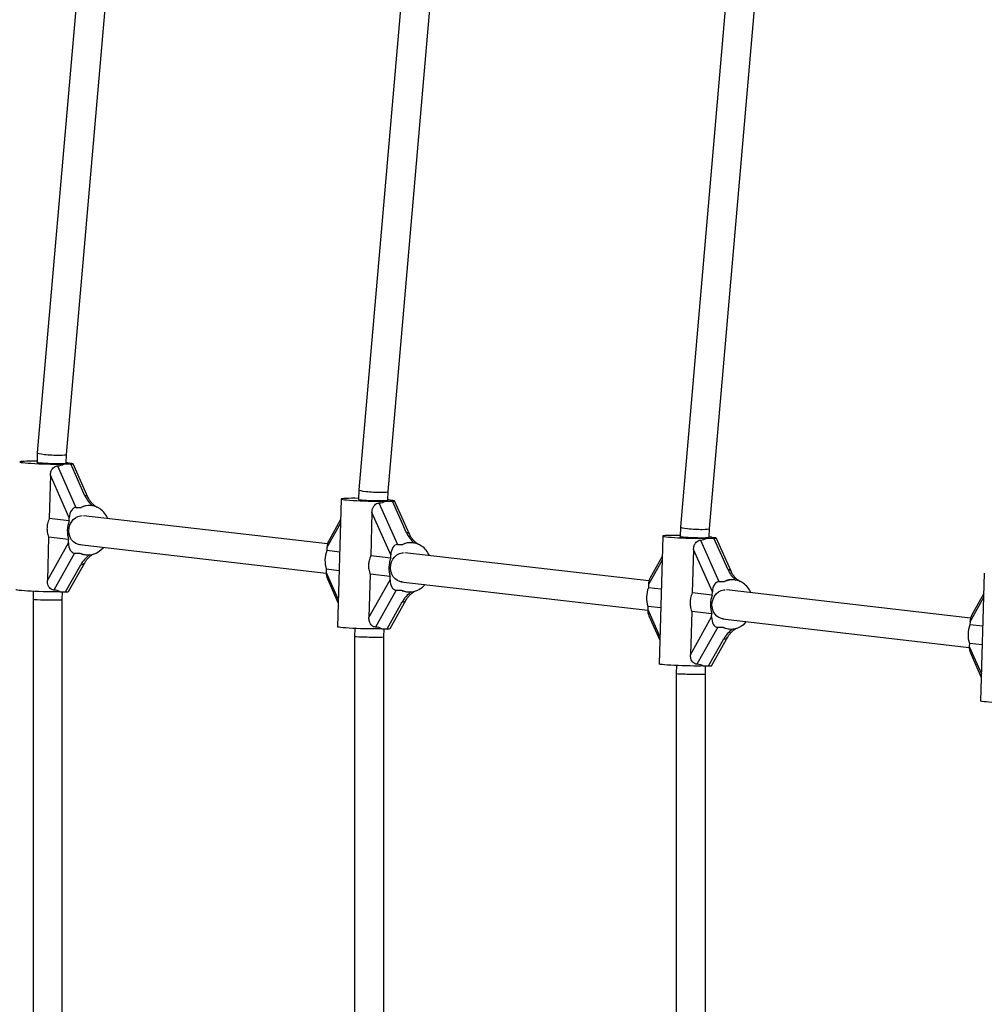
# Model space of a CAD drawing. Units: millimetres. Extents: x 0 to 45016, y 0 to 12110.
# Drawn here: x 9246 to 9773, y 8553 to 9092 of the extents above; entities that cross this region are included whole.
import ezdxf

# ---------------------------------------------------------------- set-up
doc = ezdxf.new("R2010")
doc.units = ezdxf.units.MM

msp = doc.modelspace()

# ---------------------------------------------------------------- linework, layer by layer
at = {"color": 7, "linetype": 'Continuous', "lineweight": 25, "ltscale": 150}
for p, q in [((9290.13, 9259.29), (9255.13, 8854.74)), ((9271.11, 8853.82), (9306, 9257.05)), ((9462.57, 9199.61), (9430.97, 8834.45)), ((9446.95, 8833.53), (9478.44, 9197.37)), ((9635.01, 9139.93), (9606.82, 8814.17)), ((9622.8, 8813.24), (9650.87, 9137.69)), ((9255.13, 8854.74), (9254.98, 8849.46)), ((9270.97, 8849.06), (9271.11, 8853.82)), ((9266.14, 8847.52), (9276.26, 8824.81)), ((9269.66, 8848.57), (9273.47, 8848.57)), ((9273.95, 8848.81), (9272.82, 8848.94)), ((9281.21, 8831.2), (9273.47, 8848.57)), ((9282.83, 8830.43), (9274.7, 8848.66)), ((9262.3, 8842.35), (9261.62, 8818.69)), ((9272.63, 8819.16), (9262.3, 8842.35)), ((9430.97, 8834.45), (9430.82, 8829.17)), ((9446.82, 8828.77), (9446.95, 8833.53)), ((9284.81, 8825.74), (9284.34, 8825.79)), ((9421.35, 8829.39), (9419.34, 8759.51)), ((9441.99, 8827.23), (9452.11, 8804.52)), ((9445.5, 8828.28), (9449.32, 8828.28)), ((9449.8, 8828.52), (9448.67, 8828.65)), ((9457.05, 8810.91), (9449.32, 8828.28)), ((9458.67, 8810.14), (9450.55, 8828.37)), ((9276.26, 8824.81), (9279.2, 8824.81)), ((9413.81, 8804.88), (9280.35, 8820.28)), ((9438.15, 8822.06), (9437.47, 8798.4)), ((9448.48, 8798.87), (9438.15, 8822.06)), ((9272.58, 8817.42), (9261.62, 8818.69)), ((9272.58, 8817.42), (9272.63, 8819.16)), ((9421.03, 8818.27), (9414.49, 8806.61)), ((9606.82, 8814.16), (9606.67, 8808.89)), ((9622.66, 8808.48), (9622.8, 8813.24)), ((9261.33, 8808.5), (9260.64, 8784.84)), ((9260.64, 8784.84), (9272.24, 8805.5)), ((9272.29, 8807.24), (9261.33, 8808.5)), ((9272.24, 8805.5), (9272.29, 8807.24)), ((9278.13, 8804.43), (9413.14, 8788.85)), ((9452.11, 8804.52), (9455.05, 8804.52)), ((9460.65, 8805.45), (9460.19, 8805.51)), ((9597.2, 8809.1), (9595.18, 8739.22)), ((9617.83, 8806.95), (9627.95, 8784.23)), ((9621.35, 8807.99), (9625.16, 8807.99)), ((9625.64, 8808.24), (9624.52, 8808.37)), ((9632.9, 8790.63), (9625.16, 8807.99)), ((9634.52, 8789.85), (9626.39, 8808.09)), ((9275.54, 8799.85), (9264.18, 8779.62)), ((9275.54, 8799.85), (9278.48, 8799.85)), ((9281.25, 8798.97), (9281.71, 8798.92)), ((9287.32, 8799.85), (9288.16, 8800.28)), ((9413.54, 8802.91), (9413.49, 8801.16)), ((9420.52, 8800.35), (9413.49, 8801.16)), ((9448.43, 8797.13), (9448.48, 8798.87)), ((9589.66, 8784.59), (9456.2, 8799.99)), ((9613.99, 8801.78), (9613.31, 8778.11)), ((9624.32, 8778.59), (9613.99, 8801.78)), ((9270.59, 8778.68), (9278.9, 8793.49)), ((9272.23, 8778.8), (9281.06, 8794.52)), ((9448.43, 8797.13), (9437.47, 8798.4)), ((9596.88, 8797.98), (9590.34, 8786.32)), ((9413.19, 8790.98), (9413.14, 8789.24)), ((9420.22, 8790.17), (9413.19, 8790.98)), ((9437.17, 8788.22), (9436.49, 8764.55)), ((9448.13, 8786.95), (9437.17, 8788.22)), ((9773.05, 8788.81), (9771.03, 8718.93)), ((9413.77, 8785.79), (9419.71, 8772.44)), ((9436.49, 8764.55), (9448.08, 8785.21)), ((9448.08, 8785.21), (9448.13, 8786.95)), ((9453.98, 8784.14), (9588.98, 8768.56)), ((9589.38, 8782.62), (9589.33, 8780.88)), ((9627.95, 8784.23), (9630.9, 8784.23)), ((9636.5, 8785.17), (9636.03, 8785.22)), ((9252.94, 8778.88), (9252.81, 8774.53)), ((9267.64, 8778.68), (9270.59, 8778.68)), ((9268.81, 8774.3), (9268.94, 8778.68)), ((9451.39, 8779.56), (9440.03, 8759.33)), ((9451.39, 8779.56), (9454.33, 8779.56)), ((9457.09, 8778.69), (9457.56, 8778.63)), ((9463.16, 8779.56), (9464, 8779.99)), ((9596.36, 8780.07), (9589.33, 8780.88)), ((9624.27, 8776.85), (9613.31, 8778.11)), ((9624.27, 8776.85), (9624.32, 8778.59)), ((9765.5, 8764.31), (9632.05, 8779.7)), ((9772.73, 8777.69), (9766.18, 8766.03)), ((9252.81, 8774.53), (9252.81, 8335.47)), ((9268.81, 8335.7), (9268.81, 8774.3)), ((9446.43, 8758.4), (9454.74, 8773.2)), ((9448.08, 8758.51), (9456.9, 8774.23)), ((9589.04, 8770.7), (9588.99, 8768.95)), ((9596.07, 8769.88), (9589.04, 8770.7)), ((9613.02, 8767.93), (9612.33, 8744.26)), ((9623.98, 8766.66), (9613.02, 8767.93)), ((9623.93, 8764.92), (9623.98, 8766.66)), ((9589.61, 8765.5), (9595.56, 8752.15)), ((9612.33, 8744.26), (9623.93, 8764.92)), ((9629.82, 8763.85), (9764.83, 8748.28)), ((9765.23, 8762.33), (9765.18, 8760.59)), ((9428.79, 8758.59), (9428.66, 8754.24)), ((9443.49, 8758.4), (9446.43, 8758.4)), ((9444.66, 8754.01), (9444.79, 8758.4)), ((9627.23, 8759.28), (9615.87, 8739.04)), ((9627.23, 8759.28), (9630.18, 8759.28)), ((9632.94, 8758.4), (9633.4, 8758.34)), ((9639.01, 8759.28), (9639.85, 8759.7)), ((9772.21, 8759.78), (9765.18, 8760.59)), ((9428.66, 8754.24), (9428.66, 8355.76)), ((9444.66, 8355.99), (9444.66, 8754.01)), ((9622.28, 8738.11), (9630.59, 8752.92)), ((9623.92, 8738.22), (9632.75, 8753.95)), ((9764.88, 8750.41), (9764.83, 8748.67)), ((9771.91, 8749.6), (9764.88, 8750.41)), ((9765.46, 8745.21), (9771.4, 8731.87)), ((9604.63, 8738.3), (9604.51, 8733.95)), ((9619.33, 8738.11), (9622.28, 8738.11)), ((9620.51, 8733.72), (9620.63, 8738.11)), ((9604.51, 8733.95), (9604.51, 8376.05)), ((9620.51, 8376.28), (9620.51, 8733.72))]:
    msp.add_line(p, q, dxfattribs=at)
at = {"color": 8, "linetype": 'Continuous', "lineweight": 25, "ltscale": 150}
for p, q in [((9420.97, 8816.16), (9413.54, 8802.91)), ((9596.82, 8795.87), (9589.38, 8782.62)), ((9413.14, 8789.24), (9419.77, 8774.37)), ((9772.66, 8775.58), (9765.23, 8762.33)), ((9588.99, 8768.95), (9595.61, 8754.08)), ((9764.83, 8748.67), (9771.46, 8733.79))]:
    msp.add_line(p, q, dxfattribs=at)
at = {"color": 7, "linetype": 'Continuous', "lineweight": 25, "ltscale": 150, "flags": 128}
for points in [[(9254.99, 8850.05), (9252.99, 8850.06), (9251.11, 8850.06), (9249.43, 8850.04), (9248.02, 8849.99), (9246.89, 8849.93), (9246.08, 8849.85), (9245.62, 8849.76), (9245.52, 8849.65), (9245.77, 8849.54), (9246.37, 8849.41), (9247.31, 8849.29), (9248.56, 8849.16), (9250.09, 8849.04), (9251.85, 8848.92), (9253.81, 8848.82), (9255.9, 8848.72), (9258.07, 8848.64), (9260.27, 8848.58), (9262.44, 8848.54), (9264.51, 8848.51), (9266.44, 8848.51), (9268.17, 8848.53), (9269.66, 8848.57), (9269.66, 8848.57)], [(9254.98, 8849.57), (9254.91, 8849.5), (9255.16, 8849.41), (9255.77, 8849.31), (9256.71, 8849.21), (9257.94, 8849.12), (9259.41, 8849.03), (9261.03, 8848.95), (9262.75, 8848.89), (9264.47, 8848.85), (9266.12, 8848.83), (9267.62, 8848.83), (9268.9, 8848.85), (9269.89, 8848.89), (9270.56, 8848.95), (9270.88, 8849.03), (9270.9, 8849.06)], [(9430.84, 8829.76), (9428.84, 8829.78), (9426.95, 8829.77), (9425.28, 8829.75), (9423.86, 8829.71), (9422.73, 8829.65), (9421.93, 8829.57), (9421.47, 8829.47), (9421.36, 8829.37), (9421.61, 8829.25), (9422.22, 8829.13), (9423.16, 8829), (9424.41, 8828.87), (9425.94, 8828.75), (9427.7, 8828.63), (9429.65, 8828.53), (9431.75, 8828.43), (9433.92, 8828.35), (9436.12, 8828.29), (9438.29, 8828.25), (9440.36, 8828.23), (9442.29, 8828.22), (9444.02, 8828.24), (9445.5, 8828.28), (9445.5, 8828.28)], [(9430.82, 8829.28), (9430.75, 8829.22), (9431, 8829.12), (9431.61, 8829.02), (9432.56, 8828.93), (9433.79, 8828.83), (9435.25, 8828.74), (9436.88, 8828.67), (9438.6, 8828.61), (9440.32, 8828.56), (9441.97, 8828.54), (9443.47, 8828.54), (9444.74, 8828.56), (9445.74, 8828.61), (9446.41, 8828.67), (9446.72, 8828.74), (9446.74, 8828.77)], [(9278.76, 8804.35), (9277.65, 8804.53), (9276.25, 8805.08), (9274.99, 8805.97), (9273.93, 8807.16), (9273.13, 8808.59), (9272.63, 8810.19), (9272.43, 8811.9), (9272.56, 8813.62), (9273.01, 8815.29), (9273.76, 8816.81), (9274.77, 8818.13), (9275.99, 8819.17), (9277.37, 8819.9), (9278.84, 8820.27), (9279.63, 8820.32)], [(9606.68, 8809.47), (9604.68, 8809.49), (9602.8, 8809.49), (9601.13, 8809.46), (9599.71, 8809.42), (9598.58, 8809.36), (9597.78, 8809.28), (9597.31, 8809.18), (9597.21, 8809.08), (9597.46, 8808.96), (9598.06, 8808.84), (9599, 8808.71), (9600.25, 8808.59), (9601.78, 8808.46), (9603.55, 8808.35), (9605.5, 8808.24), (9607.59, 8808.15), (9609.77, 8808.07), (9611.97, 8808.01), (9614.13, 8807.96), (9616.21, 8807.94), (9618.13, 8807.94), (9619.86, 8807.95), (9621.35, 8807.99), (9621.35, 8807.99)], [(9606.67, 8809), (9606.6, 8808.93), (9606.85, 8808.84), (9607.46, 8808.74), (9608.4, 8808.64), (9609.63, 8808.54), (9611.1, 8808.45), (9612.73, 8808.38), (9614.44, 8808.32), (9616.16, 8808.28), (9617.81, 8808.25), (9619.31, 8808.25), (9620.59, 8808.28), (9621.59, 8808.32), (9622.26, 8808.38), (9622.57, 8808.45), (9622.59, 8808.48)], [(9288.29, 8800.36), (9289.95, 8801.53), (9291.34, 8802.9)], [(9454.61, 8784.07), (9453.49, 8784.24), (9452.09, 8784.79), (9450.83, 8785.68), (9449.78, 8786.87), (9448.98, 8788.3), (9448.47, 8789.91), (9448.28, 8791.61), (9448.41, 8793.33), (9448.86, 8795), (9449.6, 8796.52), (9450.61, 8797.84), (9451.83, 8798.89), (9453.22, 8799.61), (9454.69, 8799.98), (9455.48, 8800.03)], [(9464.13, 8780.07), (9465.79, 8781.25), (9467.19, 8782.61)], [(9267.64, 8778.68), (9266.16, 8778.65), (9264.43, 8778.63), (9262.5, 8778.63), (9260.42, 8778.65), (9258.26, 8778.7), (9256.06, 8778.76), (9253.88, 8778.84), (9251.79, 8778.93), (9249.84, 8779.04), (9248.07, 8779.15), (9246.55, 8779.28), (9245.3, 8779.4), (9244.36, 8779.53), (9243.75, 8779.65), (9243.5, 8779.77), (9243.49, 8779.79)], [(9630.46, 8763.78), (9629.34, 8763.96), (9627.94, 8764.51), (9626.68, 8765.4), (9625.63, 8766.58), (9624.83, 8768.01), (9624.32, 8769.62), (9624.12, 8771.32), (9624.26, 8773.05), (9624.7, 8774.71), (9625.45, 8776.24), (9626.46, 8777.55), (9627.68, 8778.6), (9629.06, 8779.32), (9630.53, 8779.7), (9631.32, 8779.74)], [(9639.98, 8759.78), (9641.64, 8760.96), (9643.03, 8762.32)], [(9443.49, 8758.4), (9442, 8758.36), (9440.27, 8758.34), (9438.34, 8758.34), (9436.27, 8758.37), (9434.1, 8758.41), (9431.9, 8758.47), (9429.73, 8758.55), (9427.64, 8758.64), (9425.68, 8758.75), (9423.92, 8758.87), (9422.39, 8758.99), (9421.14, 8759.12), (9420.2, 8759.24), (9419.6, 8759.37), (9419.35, 8759.48), (9419.34, 8759.51)], [(9619.33, 8738.11), (9617.85, 8738.07), (9616.12, 8738.05), (9614.19, 8738.06), (9612.12, 8738.08), (9609.95, 8738.12), (9607.75, 8738.18), (9605.58, 8738.26), (9603.48, 8738.36), (9601.53, 8738.46), (9599.77, 8738.58), (9598.24, 8738.7), (9596.99, 8738.83), (9596.05, 8738.96), (9595.44, 8739.08), (9595.19, 8739.19), (9595.18, 8739.22)], [(9795.18, 8717.82), (9793.69, 8717.78), (9791.96, 8717.77), (9790.04, 8717.77), (9787.96, 8717.79), (9785.8, 8717.83), (9783.6, 8717.9), (9781.42, 8717.98), (9779.33, 8718.07), (9777.38, 8718.18), (9775.61, 8718.29), (9774.08, 8718.42), (9772.83, 8718.54), (9771.89, 8718.67), (9771.29, 8718.79), (9771.04, 8718.91), (9771.03, 8718.93)]]:
    msp.add_lwpolyline(points, dxfattribs=at)
at = {"color": 7, "linetype": 'Continuous', "lineweight": 25, "ltscale": 22500}
for centre, radius, start, end in [((9269.86, 8838.94), 10.37, 76.6921, 83.8214), ((9273.22, 8853.19), 4.27, 256.8649, 264.6978), ((9283.62, 8815.51), 10.3, 55.3647, 115.4092), ((9445.71, 8818.65), 10.37, 76.6921, 83.8214), ((9449.06, 8832.9), 4.27, 256.8649, 264.6978), ((9282.35, 8813.85), 12.39, 23.3497, 54.8861), ((9286.95, 8811.91), 15.39, 159.0237, 197.6721), ((9459.47, 8795.22), 10.3, 55.3647, 115.4092), ((9621.55, 8798.36), 10.37, 76.6921, 83.8214), ((9624.91, 8812.62), 4.27, 256.8649, 264.6978), ((9282.9, 8809.14), 10.28, 244.5705, 295.4295), ((9290.49, 8796.61), 4.35, 120.3832, 122.4091), ((9427.86, 8795.65), 15.39, 159.0237, 197.6721), ((9458.19, 8793.56), 12.39, 23.3497, 54.8861), ((9462.8, 8791.62), 15.39, 159.0237, 197.6721), ((9635.31, 8774.93), 10.3, 55.3647, 115.4092), ((9634.04, 8773.27), 12.39, 23.3497, 54.8861), ((9458.75, 8788.85), 10.28, 244.5705, 295.4295), ((9466.33, 8776.32), 4.35, 120.3832, 122.4091), ((9603.7, 8775.37), 15.39, 159.0237, 197.6721), ((9638.64, 8771.34), 15.39, 159.0237, 197.6721), ((9634.59, 8768.56), 10.28, 244.5705, 295.4295), ((9642.18, 8756.04), 4.35, 120.3832, 122.4091), ((9779.55, 8755.08), 15.39, 159.0237, 197.6721)]:
    msp.add_arc(centre, radius, start, end, dxfattribs=at)
at = {"color": 8, "linetype": 'Continuous', "lineweight": 25, "ltscale": 22500}
for centre, radius, start, end in [((9281.41, 8829.54), 1.68, 32.2701, 96.8572), ((9457.25, 8809.25), 1.68, 32.2701, 96.8572), ((9284.6, 8799.67), 0.95, 232.6132, 289.7728), ((9279.13, 8795.78), 2.3, 264.1666, 326.4766), ((9633.1, 8788.96), 1.68, 32.2701, 96.8572), ((9460.45, 8779.39), 0.95, 232.6132, 289.7728), ((9454.98, 8775.49), 2.3, 264.1666, 326.4766), ((9636.3, 8759.1), 0.95, 232.6132, 289.7728), ((9630.82, 8755.2), 2.3, 264.1666, 326.4766)]:
    msp.add_arc(centre, radius, start, end, dxfattribs=at)
at = {"color": 7, "linetype": 'Continuous', "lineweight": 25, "ltscale": 22500}
for centre, major_axis, ratio, start_param, end_param in [((9263.12, 8854.28), (7.99, -0.46), 0.099013, 3.138746, 5.239554), ((9263.12, 8854.28), (7.99, -0.46), 0.099013, 5.239554, 6.280339), ((9259.36, 8861.77), (-10.98, 12.69), 0.591894, 2.705108, 3.055379), ((9271.35, 8848.81), (3.35, -0.15), 0.056381, 5.3989, 6.969696), ((9288.13, 8831.2), (-6.51, 7.52), 0.591894, 1.097267, 1.819001), ((9438.96, 8833.99), (7.99, -0.46), 0.099013, 3.138746, 5.239554), ((9438.96, 8833.99), (7.99, -0.46), 0.099013, 5.239554, 6.280339), ((9289.5, 8811.61), (-10.98, 12.69), 0.591894, 5.710237, 6.196972), ((9435.21, 8841.48), (-10.98, 12.69), 0.591894, 2.705108, 3.055379), ((9447.2, 8828.52), (3.35, -0.15), 0.056381, 5.3989, 6.969696), ((9276.1, 8819.16), (0.26, 5.65), 0.612574, 0.028295, 1.599092), ((9463.98, 8810.91), (-6.51, 7.52), 0.591894, 1.097267, 1.819001), ((9614.81, 8813.7), (7.99, -0.46), 0.099013, 3.138746, 5.239554), ((9614.81, 8813.7), (7.99, -0.46), 0.099013, 5.239554, 6.280339), ((9275.7, 8805.5), (0.26, 5.65), 0.612574, 1.599092, 3.169888), ((9417, 8802.91), (0.26, 5.65), 0.612574, 0.884286, 1.599092), ((9451.94, 8798.87), (0.26, 5.65), 0.612574, 0.028295, 1.599092), ((9465.35, 8791.32), (-10.98, 12.69), 0.591894, 5.710237, 6.196972), ((9611.05, 8821.19), (-10.98, 12.69), 0.591894, 2.705108, 3.055379), ((9623.04, 8808.24), (3.35, -0.15), 0.056381, 5.3989, 6.969696), ((9289.5, 8811.61), (12.33, 10.67), 0.558507, 3.327224, 3.615122), ((9416.61, 8789.24), (0.26, 5.65), 0.612574, 1.599092, 2.257307), ((9639.83, 8790.63), (-6.51, 7.52), 0.591894, 1.097267, 1.819001), ((9451.55, 8785.21), (0.26, 5.65), 0.612574, 1.599092, 3.169888), ((9592.85, 8782.62), (0.26, 5.65), 0.612574, 0.884286, 1.599092), ((9627.79, 8778.59), (0.26, 5.65), 0.612574, 0.028295, 1.599092), ((9641.19, 8771.04), (-10.98, 12.69), 0.591894, 5.710237, 6.196972), ((9256.63, 8766.92), (12.33, 10.67), 0.558507, 0.185632, 0.535903), ((9267.76, 8779.01), (4.47, -0.21), 0.056381, 5.3989, 6.25489), ((9465.35, 8791.32), (12.33, 10.67), 0.558507, 3.327224, 3.615122), ((9260.81, 8774.41), (8, -0.12), 0.024952, 3.141233, 5.236348), ((9260.81, 8774.41), (8, -0.12), 0.024952, 5.236348, 6.282826), ((9592.45, 8768.95), (0.26, 5.65), 0.612574, 1.599092, 2.257307), ((9627.39, 8764.92), (0.26, 5.65), 0.612574, 1.599092, 3.169888), ((9768.69, 8762.33), (0.26, 5.65), 0.612574, 0.884286, 1.599092), ((9432.47, 8746.64), (12.33, 10.67), 0.558507, 0.185632, 0.535903), ((9443.61, 8758.72), (4.47, -0.21), 0.056381, 5.3989, 6.25489), ((9641.19, 8771.04), (12.33, 10.67), 0.558507, 3.327224, 3.615122), ((9436.66, 8754.12), (8, -0.12), 0.024952, 3.141233, 5.236348), ((9436.66, 8754.12), (8, -0.12), 0.024952, 5.236348, 6.282826), ((9768.3, 8748.67), (0.26, 5.65), 0.612574, 1.599092, 2.257307), ((9608.32, 8726.35), (12.33, 10.67), 0.558507, 0.185632, 0.535903), ((9619.46, 8738.43), (4.47, -0.21), 0.056381, 5.3989, 6.25489), ((9612.51, 8733.84), (8, -0.12), 0.024952, 3.141233, 5.236348), ((9612.51, 8733.84), (8, -0.12), 0.024952, 5.236348, 6.282826)]:
    msp.add_ellipse(centre, major_axis=major_axis, ratio=ratio, start_param=start_param, end_param=end_param, dxfattribs=at)
at = {"color": 8, "linetype": 'Continuous', "lineweight": 25, "ltscale": 22500}
for centre in [(9286.69, 8793.49), (9462.54, 8773.2), (9638.38, 8752.92)]:
    msp.add_ellipse(centre, major_axis=(8.22, 7.11), ratio=0.558507, start_param=1.452695, end_param=2.143745, dxfattribs=at)
at = {"color": 7, "linetype": 'Continuous', "lineweight": 25, "ltscale": 150}
for points, knots in [([(9262.3, 8842.35), (9262.37, 8843.03), (9262.49, 8844.26), (9263.26, 8845.81), (9264.28, 8846.88), (9265.29, 8847.42), (9265.92, 8847.49), (9266.14, 8847.52)], [0, 0, 0, 0, 0.277963, 0.506994, 0.699397, 0.892666, 1, 1, 1, 1]), ([(9287.9, 8824.74), (9287.77, 8824.81), (9287.22, 8825.11), (9286.31, 8825.83), (9285.2, 8826.86), (9284.18, 8828.08), (9283.37, 8829.3), (9282.99, 8830.08), (9282.83, 8830.43)], [0, 0, 0, 0, 0.054306, 0.215348, 0.400081, 0.605669, 0.826469, 1, 1, 1, 1]), ([(9438.15, 8822.06), (9438.22, 8822.74), (9438.34, 8823.97), (9439.11, 8825.52), (9440.12, 8826.59), (9441.14, 8827.13), (9441.76, 8827.21), (9441.99, 8827.23)], [0, 0, 0, 0, 0.277963, 0.506994, 0.699397, 0.892666, 1, 1, 1, 1]), ([(9261.62, 8818.69), (9261.27, 8817.75), (9260.66, 8816.11), (9260.39, 8813.59), (9260.52, 8811.09), (9261.03, 8809.43), (9261.33, 8808.5)], [0, 0, 0, 0, 0.286094, 0.499516, 0.719812, 1, 1, 1, 1]), ([(9463.75, 8804.45), (9463.61, 8804.52), (9463.06, 8804.83), (9462.16, 8805.54), (9461.05, 8806.57), (9460.03, 8807.79), (9459.22, 8809.01), (9458.84, 8809.79), (9458.67, 8810.14)], [0, 0, 0, 0, 0.054306, 0.215348, 0.400081, 0.605669, 0.826469, 1, 1, 1, 1]), ([(9613.99, 8801.78), (9614.06, 8802.45), (9614.18, 8803.68), (9614.95, 8805.23), (9615.97, 8806.3), (9616.99, 8806.84), (9617.61, 8806.92), (9617.83, 8806.95)], [0, 0, 0, 0, 0.277963, 0.506994, 0.699397, 0.892666, 1, 1, 1, 1]), ([(9281.06, 8794.52), (9281.17, 8794.72), (9281.52, 8795.3), (9282.26, 8796.31), (9283.32, 8797.45), (9284.25, 8798.27), (9284.8, 8798.68), (9284.92, 8798.78)], [0, 0, 0, 0, 0.145504, 0.42256, 0.693826, 0.929747, 1, 1, 1, 1]), ([(9284.93, 8798.78), (9284.95, 8798.79), (9285.23, 8799.02), (9285.54, 8799.16), (9285.83, 8799.29)], [0, 0, 0, 0, 0.070656, 1, 1, 1, 1]), ([(9437.47, 8798.4), (9437.11, 8797.46), (9436.5, 8795.82), (9436.24, 8793.31), (9436.36, 8790.81), (9436.88, 8789.15), (9437.17, 8788.22)], [0, 0, 0, 0, 0.286094, 0.499516, 0.719812, 1, 1, 1, 1]), ([(9639.6, 8784.16), (9639.46, 8784.24), (9638.91, 8784.54), (9638, 8785.25), (9636.89, 8786.28), (9635.87, 8787.5), (9635.06, 8788.72), (9634.68, 8789.51), (9634.52, 8789.85)], [0, 0, 0, 0, 0.054306, 0.215348, 0.400081, 0.605669, 0.826469, 1, 1, 1, 1]), ([(9264.18, 8779.62), (9263.84, 8779.67), (9263.14, 8779.78), (9262.17, 8780.45), (9261.37, 8781.45), (9260.73, 8782.93), (9260.68, 8784.13), (9260.64, 8784.84)], [0, 0, 0, 0, 0.1676, 0.334876, 0.510254, 0.708942, 1, 1, 1, 1]), ([(9456.9, 8774.23), (9457.02, 8774.43), (9457.36, 8775.01), (9458.11, 8776.02), (9459.17, 8777.16), (9460.1, 8777.98), (9460.64, 8778.4), (9460.77, 8778.49)], [0, 0, 0, 0, 0.145504, 0.42256, 0.693826, 0.929747, 1, 1, 1, 1]), ([(9460.77, 8778.49), (9460.79, 8778.5), (9461.08, 8778.73), (9461.39, 8778.87), (9461.68, 8779.01)], [0, 0, 0, 0, 0.070656, 1, 1, 1, 1]), ([(9613.31, 8778.11), (9612.96, 8777.17), (9612.35, 8775.53), (9612.08, 8773.02), (9612.21, 8770.52), (9612.73, 8768.86), (9613.02, 8767.93)], [0, 0, 0, 0, 0.286094, 0.499516, 0.719812, 1, 1, 1, 1]), ([(9440.03, 8759.33), (9439.68, 8759.38), (9438.98, 8759.49), (9438.01, 8760.17), (9437.22, 8761.16), (9436.58, 8762.65), (9436.52, 8763.84), (9436.49, 8764.55)], [0, 0, 0, 0, 0.1676, 0.334876, 0.510254, 0.708942, 1, 1, 1, 1]), ([(9632.75, 8753.95), (9632.87, 8754.15), (9633.21, 8754.73), (9633.95, 8755.73), (9635.01, 8756.87), (9635.94, 8757.69), (9636.49, 8758.11), (9636.62, 8758.2)], [0, 0, 0, 0, 0.145504, 0.42256, 0.693826, 0.929747, 1, 1, 1, 1]), ([(9636.62, 8758.2), (9636.64, 8758.22), (9636.92, 8758.44), (9637.23, 8758.59), (9637.52, 8758.72)], [0, 0, 0, 0, 0.070656, 1, 1, 1, 1]), ([(9615.87, 8739.04), (9615.53, 8739.1), (9614.83, 8739.21), (9613.86, 8739.88), (9613.06, 8740.87), (9612.42, 8742.36), (9612.37, 8743.55), (9612.33, 8744.26)], [0, 0, 0, 0, 0.1676, 0.334876, 0.510254, 0.708942, 1, 1, 1, 1])]:
    msp.add_open_spline(points, degree=3, knots=knots, dxfattribs=at)

doc.saveas('drawing.dxf')
